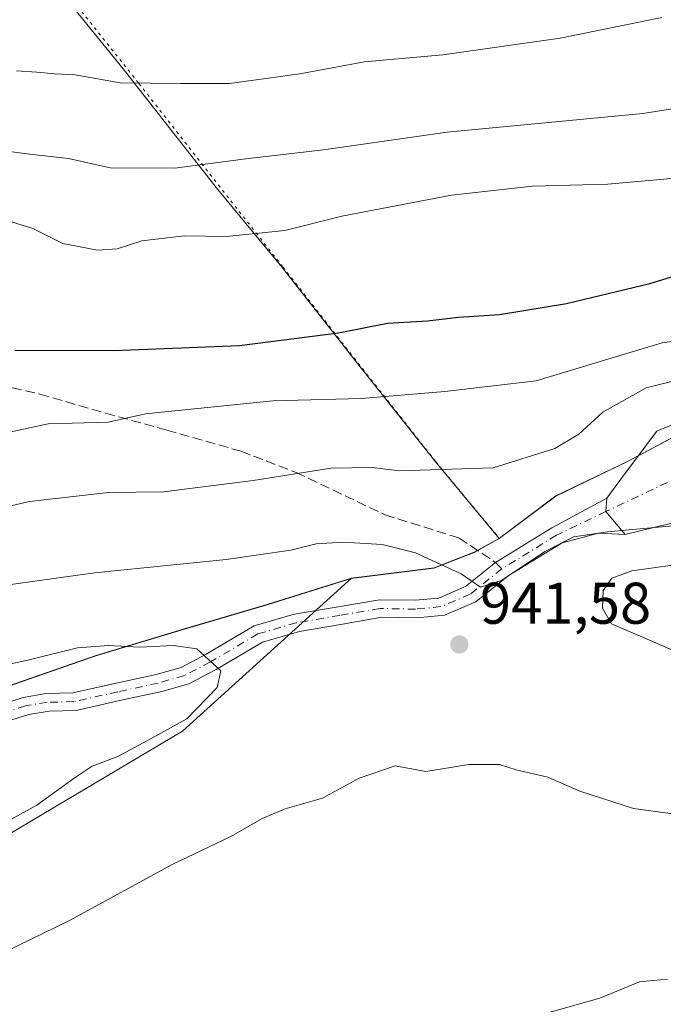
# Model space of a CAD drawing. Units: metres. Extents: x 576851 to 580293, y 4719605 to 4721957.
# Drawn here: x 577099 to 577209, y 4719744 to 4719912 of the extents above; entities that cross this region are included whole.
import ezdxf

# ---------------------------------------------------------------- set-up
doc = ezdxf.new("R2010")
doc.units = ezdxf.units.M
doc.header["$MEASUREMENT"] = 0
for name, pattern in [('DGN Style 3', [2.307223458686699, 1.648016756204785, -0.6592067024819142]), ('DGN Style 4', [2.6384748266838614, 1.318413404963828, -0.6592067024819142, 0.001648016756204785, -0.6592067024819142]), ('DGN Style 5', [1.1536117293433497, 0.4944050268614355, -0.6592067024819142])]:
    doc.linetypes.add(name, pattern=pattern)
for name, color, linetype, lineweight in [('Arbolado forestal CxS', 92, 'Continuous', 0), ('Camino Cxs', 7, 'Continuous', 0), ('Camino eje', 30, 'DGN Style 4', 13), ('Curva de nivel maestra', 30, 'Continuous', 30), ('Curva de nivel normal', 30, 'Continuous', 0), ('Entidad de ámbito territorial', 7, 'Continuous', 0), ('Entidad de ámbito territorial CxS', 92, 'Continuous', 0), ('Matorral CxS', 135, 'Continuous', 0), ('Municipio', 91, 'Continuous', 13), ('Municipio CxS', 4, 'Continuous', 0), ('Pista no pavimentada Cxs', 111, 'Continuous', 0), ('Punto de cota en terreno', 7, 'Continuous', 0), ('Rótulo de punto de cota en terreno', 7, 'Continuous', 0), ('Senda', 7, 'DGN Style 3', 0), ('Senda no paivmentada conexión', 7, 'DGN Style 3', 0), ('Suelo desnudo CxS', 253, 'Continuous', 0), ('Vía pecuaria eje', 92, 'DGN Style 5', 0)]:
    doc.layers.add(name, color=color, linetype=linetype, lineweight=lineweight)
doc.styles.add('Style-Arial', font='txt')

# ---------------------------------------------------------------- blocks, each defined once
blk = doc.blocks.new('*U9')
at = {"layer": 'Arbolado forestal CxS', "color": 92, "linetype": 'Continuous', "lineweight": 0}
blk.add_polyline3d([(577093.5799000004, 4719770.533299999, 944.9306999999973), (577126.9108999996, 4719790.284700001, 944.967300000004), (577155.7012999998, 4719816.396299999, 941.5250999999989), (577169.7912999997, 4719818.156300001, 940.0149999999995), (577176.6114999996, 4719820.816500001, 938.8757000000041), (577180.8913000004, 4719823.176100001, 938.3619999999937), (577190.5314999997, 4719830.426300001, 937.4591999999976), (577202.7511, 4719836.295700001, 936.9072000000016), (577216.6215000004, 4719843.685900001, 935.641499999998)], dxfattribs=at)
blk = doc.blocks.new('5PATER')
at = {"layer": 'Suelo desnudo CxS', "linetype": 'Continuous', "lineweight": 0}
h = blk.add_hatch(color=51, dxfattribs=at)
edge = h.paths.add_edge_path()
edge.add_ellipse((0, 0), major_axis=(-0.1095731443231308, -0.1110710700762829), ratio=0.9994222409660322, start_angle=0, end_angle=360)

msp = doc.modelspace()

# ---------------------------------------------------------------- linework, layer by layer
at = {"layer": 'Arbolado forestal CxS', "color": 92, "linetype": 'Continuous', "lineweight": 0}
for points in [[(577355.7622999996, 4719925.2445, 935.1275000000023), (577336.0324999997, 4719911.104900001, 933.3457000000053), (577316.5521, 4719897.344900001, 932.1276000000071), (577298.7314999999, 4719882.4451, 932.0075999999973), (577286.7616999998, 4719871.244899999, 931.1157999999997), (577276.3315000003, 4719864.235099999, 929.8325999999943), (577269.2021000005, 4719860.6655, 929.786699999997), (577255.8312999997, 4719855.4353, 930.7259000000049), (577242.4615000002, 4719852.4957, 931.8546999999963), (577228.9715, 4719848.535700001, 933.8304000000062), (577216.6215000004, 4719843.685900001, 935.641499999998), (577202.7511, 4719836.295700001, 936.9072000000016), (577190.5314999997, 4719830.426300001, 937.4591999999976), (577180.8913000004, 4719823.176100001, 938.3619999999937), (577176.6114999996, 4719820.816500001, 938.8757000000041), (577169.7912999997, 4719818.156300001, 940.0149999999995), (577155.7012999998, 4719816.396299999, 941.5250999999989), (577141.5308999997, 4719811.9571, 942.306500000006), (577126.8611000003, 4719807.6469, 943.459600000002), (577112.1813000003, 4719803.196900001, 944.7473000000028), (577095.6212999999, 4719797.4573, 945.5142999999954)], [(577269.2021000005, 4719860.6655, 929.786699999997), (577255.8312999997, 4719855.4353, 930.7259000000049), (577242.4615000002, 4719852.4957, 931.8546999999963), (577228.9715, 4719848.535700001, 933.8304000000062), (577216.6215000004, 4719843.685900001, 935.641499999998), (577202.7511, 4719836.295700001, 936.9072000000016), (577190.5314999997, 4719830.426300001, 937.4591999999976), (577180.8913000004, 4719823.176100001, 938.3619999999937), (577176.6114999996, 4719820.816500001, 938.8757000000041), (577169.7912999997, 4719818.156300001, 940.0149999999995), (577155.7012999998, 4719816.396299999, 941.5250999999989)], [(577155.7012999998, 4719816.396299999, 941.5250999999989), (577141.5308999997, 4719811.9571, 942.306500000006), (577126.8611000003, 4719807.6469, 943.459600000002), (577112.1813000003, 4719803.196900001, 944.7473000000028), (577095.6212999999, 4719797.4573, 945.5142999999954), (577075.6712999997, 4719788.977499999, 946.4719000000041), (577058.7713000001, 4719780.807700001, 946.5578999999999), (577044.7911, 4719773.0779, 947.5818), (577033.4511000002, 4719767.287900001, 947.5623999999953), (577020.4808999998, 4719759.4385, 947.9762999999948), (577020.4622999998, 4719759.424100001, 947.9771999999939), (577001.2708999999, 4719745.1283, 947.6003999999957), (576987.9407000003, 4719736.7685, 948.608600000007), (576971.5906999996, 4719726.1887, 948.9758000000003), (576958.7807, 4719716.6887, 949.8576999999933), (576939.6205000002, 4719706.5789, 949.2446999999958), (576917.8103, 4719695.9091, 949.8653000000049), (576894.6102999998, 4719684.079500001, 950.5130999999965), (576878.9801000003, 4719676.3095, 951.6178999999975), (576876.1300999997, 4719674.999700001, 951.8417999999948), (576875.8827999998, 4719674.855000001, 951.8736000000064)], [(577155.7012999998, 4719816.396299999, 941.5250999999989), (577126.9108999996, 4719790.284700001, 944.967300000004), (577093.5799000004, 4719770.533299999, 944.9306999999973), (577070.6042999999, 4719762.5419, 946.3950999999943)]]:
    msp.add_polyline3d(points, dxfattribs=at)
at = {"layer": 'Camino Cxs', "color": 7, "linetype": 'Continuous', "lineweight": 0, "extrusion": (-0.6825475739360619, -0.355130957342183, 0.6387572406252792), "elevation": -2069522.311915986, "flags": 128}
msp.add_lwpolyline([(-3920580.377182385, 1719326.118302452), (-3920578.428168106, 1719324.18694828), (-3920573.446001356, 1719325.943622775)], dxfattribs=at)
at = {"layer": 'Camino Cxs', "color": 7, "linetype": 'Continuous', "lineweight": 0}
for points in [[(577095.5236999998, 4719794.7117, 951.6205000000045), (577099.7916000001, 4719796.0595, 950.1921000000002), (577103.7049000004, 4719796.7303, 949.4063000000025), (577108.2166999998, 4719796.835300001, 948.3665000000037), (577115.5921, 4719798.497300001, 948.8715999999986), (577122.4297000002, 4719799.970100001, 949.860799999995), (577126.6793000001, 4719801.1841, 950.0504999999977), (577130.9535999997, 4719803.4231, 947.9306999999973), (577139.1266999999, 4719808.262499999, 947.7163), (577145.9523, 4719810.244100001, 948.0121000000073), (577153.4457, 4719811.528700001, 946.9685000000027), (577160.4637000002, 4719812.7163, 947.0069999999978), (577166.5493000001, 4719812.6095, 947.6046999999963), (577170.5733000003, 4719813.0021, 945.9922999999982), (577175.1442999998, 4719814.9473, 944.2164000000049), (577180.2559000002, 4719819.056700001, 945.8301000000066), (577189.8623000003, 4719824.9893, 947.6162999999942), (577199.2306000004, 4719830.034700001, 941.4863999999944), (577199.0357999997, 4719827.736300001, 940.0004000000046), (577202.3306999998, 4719823.8345, 941.351999999999), (577197.7836999996, 4719824.041099999, 943.3928000000016), (577191.6112000003, 4719822.4157, 947.8699999999953), (577182.3923000004, 4719816.7587, 946.627099999998), (577176.9073000001, 4719812.349300001, 944.0314999999974), (577171.5301999999, 4719810.061100001, 946.2017999999954), (577166.8756999997, 4719809.607100001, 950.1972999999998), (577160.8963000001, 4719809.7119, 948.6353999999993), (577154.1561000004, 4719808.5713, 946.843200000003), (577146.8327000003, 4719807.3159, 946.296199999997), (577140.5349000003, 4719805.487500001, 947.9027999999963), (577132.6216000002, 4719800.801899999, 946.484500000006), (577128.0056999996, 4719798.384099999, 948.1852000000072), (577123.3651000002, 4719797.0581, 949.1631999999954), (577116.4442999996, 4719795.567500001, 949.7060000000056), (577108.7915000003, 4719793.842900001, 948.2566999999982), (577104.2015000005, 4719793.736300001, 947.9995999999956), (577100.7065000003, 4719793.1371, 948.3840999999958), (577096.9310999997, 4719791.944900001, 949.6857000000019)], [(577095.5236999998, 4719794.7117, 951.6205000000045), (577099.7916000001, 4719796.0595, 950.1921000000002), (577103.7049000004, 4719796.7303, 949.4063000000025), (577108.2166999998, 4719796.835300001, 948.3665000000037), (577115.5921, 4719798.497300001, 948.8715999999986), (577122.4297000002, 4719799.970100001, 949.860799999995), (577126.6793000001, 4719801.1841, 950.0504999999977), (577130.9535999997, 4719803.4231, 947.9306999999973), (577139.1266999999, 4719808.262499999, 947.7163), (577145.9523, 4719810.244100001, 948.0121000000073), (577153.4457, 4719811.528700001, 946.9685000000027), (577160.4637000002, 4719812.7163, 947.0069999999978), (577166.5493000001, 4719812.6095, 947.6046999999963), (577170.5733000003, 4719813.0021, 945.9922999999982), (577175.1442999998, 4719814.9473, 944.2164000000049), (577180.2559000002, 4719819.056700001, 945.8301000000066), (577189.8623000003, 4719824.9893, 947.6162999999942), (577199.2304999996, 4719830.034700001, 941.4863999999944)], [(577202.3306999998, 4719823.8345, 941.351999999999), (577197.7836999996, 4719824.041099999, 943.3928000000016), (577191.6112000003, 4719822.4157, 947.8699999999953), (577182.3923000004, 4719816.7587, 946.627099999998), (577176.9073000001, 4719812.349300001, 944.0314999999974), (577171.5301999999, 4719810.061100001, 946.2017999999954), (577166.8756999997, 4719809.607100001, 950.1972999999998), (577160.8963000001, 4719809.7119, 948.6353999999993), (577154.1561000004, 4719808.5713, 946.843200000003), (577146.8327000003, 4719807.3159, 946.296199999997), (577140.5349000003, 4719805.487500001, 947.9027999999963), (577132.6216000002, 4719800.801899999, 946.484500000006), (577128.0056999996, 4719798.384099999, 948.1852000000072), (577123.3651000002, 4719797.0581, 949.1631999999954), (577116.4442999996, 4719795.567500001, 949.7060000000056), (577108.7915000003, 4719793.842900001, 948.2566999999982), (577104.2015000005, 4719793.736300001, 947.9995999999956), (577100.7065000003, 4719793.1371, 948.3840999999958), (577096.9310999997, 4719791.944900001, 949.6857000000019)]]:
    msp.add_polyline3d(points, dxfattribs=at)
at = {"layer": 'Camino eje', "color": 30, "linetype": 'DGN Style 4', "lineweight": 13}
for points in [[(577209.5642999997, 4719832.7215, 936.8497000000062), (577199.0356999999, 4719827.736300001, 940.0004000000046), (577190.6333, 4719823.702500001, 947.5170999999974), (577181.3201000001, 4719817.987500001, 945.5414000000019)], [(577181.3201000001, 4719817.987500001, 945.5414000000019), (577175.9225000005, 4719813.6483, 943.8726000000024), (577170.9483000003, 4719811.5317, 945.9762999999948), (577166.6091, 4719811.108300001, 948.7939000000043), (577160.5767000001, 4719811.2141, 947.6524999999965), (577153.6974999999, 4719810.049900001, 946.8120999999956), (577146.2890999997, 4719808.779899999, 946.9792000000016), (577139.7275, 4719806.8749, 947.2452000000048), (577131.6841000002, 4719802.112500001, 947.1662000000069), (577127.2390999999, 4719799.7841, 949.2416999999988), (577122.7940999996, 4719798.5141, 949.3983000000007), (577115.9149000002, 4719797.032500001, 948.8570000000036), (577108.4007000001, 4719795.3391, 948.235799999995), (577103.8498999998, 4719795.233300001, 948.6999000000069), (577100.1457000002, 4719794.598300001, 949.3184000000037), (577096.1240999997, 4719793.328299999, 950.3717999999935)]]:
    msp.add_polyline3d(points, dxfattribs=at)
at = {"layer": 'Curva de nivel maestra', "color": 30, "linetype": 'Continuous', "lineweight": 30, "elevation": 925, "flags": 128}
msp.add_lwpolyline([(577098.3399999999, 4719855.2501), (577115.2300000004, 4719855.200099999), (577136.6500000004, 4719856.0601), (577153.4800000004, 4719858.200099999), (577161.8300000001, 4719859.8301), (577168.6600000003, 4719860.2601), (577173.9400000004, 4719860.9001), (577180.9199999999, 4719861.3101), (577192.3399999999, 4719863.190099999), (577206.5599999996, 4719866.590100001), (577217.4600000001, 4719869.9801)], dxfattribs=at)
at = {"layer": 'Curva de nivel normal', "color": 30, "linetype": 'Continuous', "lineweight": 0, "flags": 128}
for points, elevation in [([(577340.6600000003, 4719928.2301), (577275.75, 4719867.3301), (577269.2100000001, 4719862.540100001), (577262.5899999999, 4719859.0801), (577256.2599999999, 4719857.140100001), (577253.6399999997, 4719858.360099999), (577251.8600000005, 4719861.7601), (577249.25, 4719862.470100001), (577242.4500000002, 4719860.860099999), (577228.9900000002, 4719859.2601), (577208.6399999997, 4719856.520099999), (577201.8175999997, 4719854.462900001), (577187.1500000004, 4719850.040100001), (577171.6200000001, 4719848.1801), (577157.3700000001, 4719847.020099999), (577142.29, 4719846.600099999), (577120.5999999996, 4719844.380100001), (577114.2699999996, 4719842.950099999), (577104.0300000003, 4719842.670100001), (577092.6600000003, 4719840.2501)], 930), ([(577291, 4719921.2601), (577273.7400000002, 4719909.6801), (577253.4000000004, 4719898.460100001), (577242.1299999999, 4719893.5701), (577230.3099999996, 4719888.6601), (577222.4199999999, 4719886.790100001), (577211.4800000004, 4719884.640100001), (577199.4000000004, 4719883.540100001), (577186.5199999996, 4719883.220100001), (577172.7699999996, 4719881.6601), (577154.0599999996, 4719878.100099999), (577144.3700000001, 4719875.620100001), (577134.3799999999, 4719874.640100001), (577127.1900000004, 4719874.720100001), (577119.9699999997, 4719873.890100001), (577115.7999999998, 4719872.520099999), (577112.4400000004, 4719872.280099999), (577106.54, 4719873.420100001), (577101.4299999997, 4719875.9801), (577096.8499999996, 4719877.4001)], 920), ([(577261.5700000003, 4719919.120100001), (577246.5199999996, 4719909.460100001), (577233.0199999996, 4719902.670100001), (577219.7199999997, 4719897.880100001), (577205.3700000001, 4719895.5801), (577172.0099999999, 4719892.4101), (577150.9500000002, 4719889.4101), (577137.6900000004, 4719887.840100001), (577125.5999999996, 4719886.280099999), (577114.5800000001, 4719886.3201), (577107.5099999999, 4719887.940099999), (577100.9100000003, 4719888.640100001), (577092.5999999996, 4719889.7601)], 915), ([(577208.5899999999, 4719911.970100001), (577191.2599999999, 4719908.460100001), (577171.2599999999, 4719905.610099999), (577157.9199999999, 4719904.370100001), (577146.9199999999, 4719902.370100001), (577134.9299999997, 4719900.720100001), (577126.5999999996, 4719900.690099999), (577116.29, 4719900.8201), (577108.6399999997, 4719902.1601), (577105.1500000004, 4719902.360099999), (577102.1100000005, 4719902.6601), (577098.6299999999, 4719902.840100001)], 910), ([(577212.0999999996, 4719850.350099999), (577205.9400000004, 4719848.850099999), (577198.54, 4719844.690099999), (577194.4500000002, 4719840.920100001), (577190.3499999996, 4719838.470100001), (577179.8399999999, 4719835.190099999), (577163.8799999999, 4719834.700099999), (577159.25, 4719835.2401), (577152.2599999999, 4719835.1601), (577138.9400000004, 4719833.040100001), (577123.6500000004, 4719831.100099999), (577114.2800000003, 4719830.970100001), (577100.8399999999, 4719829.4801), (577083.8700000001, 4719825.5101)], 935), ([(577212.9100000003, 4719825.540100001), (577199.2999999998, 4719824.300100001), (577193.5800000001, 4719823.4101), (577188.6699999999, 4719820.9301), (577181.2400000002, 4719816.0001), (577177.7100000001, 4719814.870100001), (577174.4199999999, 4719817.100099999), (577166.6299999999, 4719820.6801), (577160.9199999999, 4719822.100099999), (577154.2599999999, 4719822.530099999), (577149.7100000001, 4719822.2501), (577145.3899999997, 4719821.1501), (577134.3799999999, 4719819.5601), (577111.9299999997, 4719817.3201), (577097.2699999996, 4719815.2401)], 940), ([(577227.8300000001, 4719820.540100001), (577219.2699999996, 4719820.0801), (577209.9800000004, 4719818.530099999), (577203.4500000002, 4719817.6601), (577200.04, 4719816.380100001), (577198.5599999996, 4719814.270099999), (577198.4800000004, 4719811.2501), (577200.0300000003, 4719808.590100001), (577210.1699999999, 4719804.2401), (577213.4400000004, 4719803.360099999), (577216.5, 4719802.860099999), (577223.9000000004, 4719804.5601), (577232.3499999996, 4719807.850099999), (577235.9699999997, 4719810.440099999), (577237.4600000001, 4719813.220100001), (577237.1699999999, 4719816.590100001), (577235.7800000003, 4719818.6801), (577227.8300000001, 4719820.540100001)], 945), ([(577084.5999999996, 4719768.100099999), (577102.0800000001, 4719777.720100001), (577108.4500000002, 4719782.280099999), (577111.5300000003, 4719784.340100001), (577115.8799999999, 4719786.0101), (577121.5999999996, 4719789.040100001), (577127.6500000004, 4719792.4301), (577132.8300000001, 4719797.7301), (577133.4299999997, 4719800.610099999), (577129.3799999999, 4719804.370100001), (577125.2999999998, 4719804.9001), (577119.6699999999, 4719804.6501), (577114.3099999996, 4719804.9301), (577109.0300000003, 4719804.520099999), (577100.8099999996, 4719802.440099999), (577090.1100000005, 4719800.140100001)], 945), ([(577096.6100000005, 4719752.620100001), (577107.6500000004, 4719758.040100001), (577125.2800000003, 4719767.6501), (577135.1500000004, 4719772.340100001), (577140.4800000004, 4719775.420100001), (577144.3799999999, 4719777.0601), (577150.7400000002, 4719778.9101), (577157, 4719782.300100001), (577163.1399999997, 4719784.390100001), (577168.3700000001, 4719783.4101), (577175.7000000002, 4719784.630100001), (577180.9199999999, 4719784.600099999), (577183.7800000003, 4719783.7401), (577189.1399999997, 4719782.450099999), (577194.6299999999, 4719780.090100001), (577203.7599999999, 4719777.140100001), (577212.9600000001, 4719775.860099999)], 940), ([(577187.7400000002, 4719741.920100001), (577198.04, 4719744.8201), (577204.7999999998, 4719747.5601), (577209.5599999996, 4719748.020099999)], 935)]:
    msp.add_lwpolyline(points, dxfattribs=dict(at, elevation=elevation))
at = {"layer": 'Entidad de ámbito territorial', "color": 7, "linetype": 'Continuous', "lineweight": 0, "flags": 128}
for points in [[(577180.8670000001, 4719823.136999999), (577190.5030000008, 4719830.389999999), (577202.7230000005, 4719836.255), (577216.5980000005, 4719843.647000002), (577228.9460000021, 4719848.495), (577236.0630000003, 4719850.584), (577242.4409999998, 4719852.455999999), (577251.2490000011, 4719854.394999999), (577255.8070000011, 4719855.398000001), (577269.1730000023, 4719860.629000001), (577276.3020000015, 4719864.198999997), (577286.7400000001, 4719871.204999999), (577298.7060000021, 4719882.41), (577316.5280000007, 4719897.308), (577336.0040000008, 4719911.065000001), (577355.7360000005, 4719925.203999998)], [(577180.8670000001, 4719823.136999999), (577170.0849999998, 4719836.179999998), (577156.3049999999, 4719853.495), (577143.9480000002, 4719869.309000001), (577132.6460000017, 4719882.978999999), (577116.7800000014, 4719903.185000002), (577101.4450000019, 4719922.127000002)]]:
    msp.add_lwpolyline(points, dxfattribs=at)
at = {"layer": 'Entidad de ámbito territorial CxS', "color": 92, "linetype": 'Continuous', "lineweight": 0, "flags": 128}
msp.add_lwpolyline([(577355.7359999999, 4719925.204), (577336.0040000002, 4719911.065000001), (577316.5280000002, 4719897.307999999), (577298.7059999993, 4719882.409999999), (577286.7399999995, 4719871.205), (577276.302000001, 4719864.198999999), (577269.1729999996, 4719860.629000001), (577255.8070000005, 4719855.398), (577251.2490000007, 4719854.395), (577242.4409999992, 4719852.456), (577236.0629999998, 4719850.584), (577228.9460000015, 4719848.494999999), (577216.5979999999, 4719843.647000001), (577202.7229999999, 4719836.255000001), (577190.5030000001, 4719830.390000001), (577180.8669999995, 4719823.137), (577170.0849999993, 4719836.179999999), (577156.3049999994, 4719853.494999999), (577143.9479999996, 4719869.309), (577132.6459999988, 4719882.979), (577116.7800000008, 4719903.185000001), (577101.4450000013, 4719922.127)], dxfattribs=at)
at = {"layer": 'Matorral CxS', "color": 135, "linetype": 'Continuous', "lineweight": 0}
for points in [[(577155.7012999998, 4719816.396299999, 941.5250999999989), (577141.5308999997, 4719811.9571, 942.306500000006), (577126.8611000003, 4719807.6469, 943.459600000002), (577112.1813000003, 4719803.196900001, 944.7473000000028), (577095.6212999999, 4719797.4573, 945.5142999999954), (577075.6712999997, 4719788.977499999, 946.4719000000041), (577058.7713000001, 4719780.807700001, 946.5578999999999), (577044.7911, 4719773.0779, 947.5818), (577033.4511000002, 4719767.287900001, 947.5623999999953), (577020.4808999998, 4719759.4385, 947.9762999999948), (577020.4622999998, 4719759.424100001, 947.9771999999939), (577001.2708999999, 4719745.1283, 947.6003999999957), (576987.9407000003, 4719736.7685, 948.608600000007), (576971.5906999996, 4719726.1887, 948.9758000000003), (576958.7807, 4719716.6887, 949.8576999999933), (576939.6205000002, 4719706.5789, 949.2446999999958), (576917.8103, 4719695.9091, 949.8653000000049), (576894.6102999998, 4719684.079500001, 950.5130999999965), (576878.9801000003, 4719676.3095, 951.6178999999975), (576876.1300999997, 4719674.999700001, 951.8417999999948), (576875.8827999998, 4719674.855000001, 951.8736000000064)], [(577155.7012999998, 4719816.396299999, 941.5250999999989), (577126.9108999996, 4719790.284700001, 944.967300000004), (577093.5799000004, 4719770.533299999, 944.9306999999973), (577070.6042999999, 4719762.5419, 946.3950999999943)], [(577095.6212999999, 4719797.4573, 945.5142999999954), (577112.1813000003, 4719803.196900001, 944.7473000000028), (577126.8611000003, 4719807.6469, 943.459600000002), (577141.5308999997, 4719811.9571, 942.306500000006), (577155.7012999998, 4719816.396299999, 941.5250999999989), (577126.9108999996, 4719790.284700001, 944.967300000004), (577093.5799000004, 4719770.533299999, 944.9306999999973)]]:
    msp.add_polyline3d(points, dxfattribs=at)
at = {"layer": 'Municipio', "color": 91, "linetype": 'Continuous', "lineweight": 13, "flags": 128}
for points in [[(577180.8670000001, 4719823.136999999), (577190.5030000008, 4719830.389999999), (577202.7230000005, 4719836.255), (577216.5980000005, 4719843.647000002), (577228.9460000021, 4719848.495), (577236.0630000003, 4719850.584), (577242.4409999998, 4719852.455999999), (577251.2490000011, 4719854.394999999), (577255.8070000011, 4719855.398000001), (577269.1730000023, 4719860.629000001), (577276.3020000015, 4719864.198999997), (577286.7400000001, 4719871.204999999), (577298.7060000021, 4719882.41), (577316.5280000007, 4719897.308), (577336.0040000008, 4719911.065000001), (577355.7360000005, 4719925.203999998)], [(577180.8670000001, 4719823.136999999), (577190.5030000008, 4719830.389999999), (577202.7230000005, 4719836.255), (577216.5980000005, 4719843.647000002), (577228.9460000021, 4719848.495), (577236.0630000003, 4719850.584), (577242.4409999998, 4719852.455999999), (577251.2490000011, 4719854.394999999), (577255.8070000011, 4719855.398000001), (577269.1730000023, 4719860.629000001), (577276.3020000015, 4719864.198999997), (577286.7400000001, 4719871.204999999), (577298.7060000021, 4719882.41), (577316.5280000007, 4719897.308), (577336.0040000008, 4719911.065000001), (577355.7360000005, 4719925.203999998)], [(577180.8670000001, 4719823.136999999), (577170.0849999998, 4719836.179999998), (577156.3049999999, 4719853.495), (577143.9480000002, 4719869.309000001), (577132.6460000017, 4719882.978999999), (577116.7800000014, 4719903.185000002), (577101.4450000019, 4719922.127000002)], [(577180.8670000001, 4719823.136999999), (577170.0849999998, 4719836.179999998), (577156.3049999999, 4719853.495), (577143.9480000002, 4719869.309000001), (577132.6460000017, 4719882.978999999), (577116.7800000014, 4719903.185000002), (577101.4450000019, 4719922.127000002)], [(576875.882984785, 4719674.835959751), (576876.1000000016, 4719674.963), (576878.9510000002, 4719676.272000001), (576894.5860000014, 4719684.038000003), (576917.7810000019, 4719695.873000001), (576939.598000001, 4719706.539000001), (576958.7530000004, 4719716.653000004), (576971.5620000014, 4719726.152000001), (576987.9110000008, 4719736.727000002), (577001.2470000008, 4719745.09), (577020.4570000023, 4719759.401000001), (577033.4200000003, 4719767.248000001), (577044.765, 4719773.033999999), (577058.7479999996, 4719780.772), (577075.6490000008, 4719788.939999999), (577095.5960000012, 4719797.414000003), (577112.1560000017, 4719803.160999998), (577126.8320000005, 4719807.603000003), (577141.5100000014, 4719811.920000002), (577155.6770000017, 4719816.355000002), (577169.7630000004, 4719818.118000003), (577176.584000001, 4719820.776000002), (577180.8670000001, 4719823.136999999)], [(576875.882984785, 4719674.835959751), (576876.1000000016, 4719674.963), (576878.9510000002, 4719676.272000001), (576894.5860000014, 4719684.038000003), (576917.7810000019, 4719695.873000001), (576939.598000001, 4719706.539000001), (576958.7530000004, 4719716.653000004), (576971.5620000014, 4719726.152000001), (576987.9110000008, 4719736.727000002), (577001.2470000008, 4719745.09), (577020.4570000023, 4719759.401000001), (577033.4200000003, 4719767.248000001), (577044.765, 4719773.033999999), (577058.7479999996, 4719780.772), (577075.6490000008, 4719788.939999999), (577095.5960000012, 4719797.414000003), (577112.1560000017, 4719803.160999998), (577126.8320000005, 4719807.603000003), (577141.5100000014, 4719811.920000002), (577155.6770000017, 4719816.355000002), (577169.7630000004, 4719818.118000003), (577176.584000001, 4719820.776000002), (577180.8670000001, 4719823.136999999)]]:
    msp.add_lwpolyline(points, dxfattribs=at)
at = {"layer": 'Municipio CxS', "color": 4, "linetype": 'Continuous', "lineweight": 0, "flags": 128}
for points in [[(577095.5960000006, 4719797.414000002), (577112.1560000011, 4719803.160999999), (577126.8319999999, 4719807.603000001), (577141.5100000009, 4719811.920000001), (577155.6770000011, 4719816.355000001), (577169.7629999999, 4719818.118000002), (577176.5840000004, 4719820.776000001), (577180.8669999995, 4719823.137), (577190.5030000001, 4719830.390000001), (577202.7229999999, 4719836.255000001), (577216.5979999999, 4719843.647000001), (577228.9460000015, 4719848.494999999), (577236.0629999998, 4719850.584), (577242.4409999992, 4719852.456), (577251.2490000007, 4719854.395), (577255.8070000005, 4719855.398), (577269.1729999996, 4719860.629000001), (577276.302000001, 4719864.198999999), (577286.7399999995, 4719871.205), (577298.7059999993, 4719882.409999999), (577316.5280000002, 4719897.307999999), (577336.0040000002, 4719911.065000001), (577355.7359999999, 4719925.204)], [(577355.7359999999, 4719925.204), (577336.0040000002, 4719911.065000001), (577316.5280000002, 4719897.307999999), (577298.7059999993, 4719882.409999999), (577286.7399999995, 4719871.205), (577276.302000001, 4719864.198999999), (577269.1729999996, 4719860.629000001), (577255.8070000005, 4719855.398), (577251.2490000007, 4719854.395), (577242.4409999992, 4719852.456), (577236.0629999998, 4719850.584), (577228.9460000015, 4719848.494999999), (577216.5979999999, 4719843.647000001), (577202.7229999999, 4719836.255000001), (577190.5030000001, 4719830.390000001), (577180.8669999995, 4719823.137), (577170.0849999993, 4719836.179999999), (577156.3049999994, 4719853.494999999), (577143.9479999996, 4719869.309), (577132.6459999988, 4719882.979), (577116.7800000008, 4719903.185000001), (577101.4450000013, 4719922.127)], [(577101.4450000013, 4719922.127), (577116.7800000008, 4719903.185000001), (577132.6459999988, 4719882.979), (577143.9479999996, 4719869.309), (577156.3049999994, 4719853.494999999), (577170.0849999993, 4719836.179999999), (577180.8669999995, 4719823.137), (577176.5840000004, 4719820.776000001), (577169.7629999999, 4719818.118000002), (577155.6770000011, 4719816.355000001), (577141.5100000009, 4719811.920000001), (577126.8319999999, 4719807.603000001), (577112.1560000011, 4719803.160999999), (577095.5960000006, 4719797.414000002)]]:
    msp.add_lwpolyline(points, dxfattribs=at)
at = {"layer": 'Pista no pavimentada Cxs', "color": 111, "linetype": 'Continuous', "lineweight": 0, "extrusion": (-0.6825475739360619, -0.355130957342183, 0.6387572406252792), "elevation": -2069522.311915986, "flags": 128}
msp.add_lwpolyline([(-3920580.377182385, 1719326.118302452), (-3920578.428168106, 1719324.18694828), (-3920573.446001356, 1719325.943622775)], dxfattribs=at)
at = {"layer": 'Pista no pavimentada Cxs', "color": 111, "linetype": 'Continuous', "lineweight": 0}
for points in [[(577199.2304999996, 4719830.034700001, 941.4863999999944), (577202.7439000001, 4719834.7883, 939.5283999999956), (577207.7401000002, 4719841.470100001, 936.5859999999958), (577216.2074999996, 4719844.9771, 936.2642000000051), (577221.7583, 4719847.808900001, 935.1725000000006), (577230.4386999998, 4719850.9091, 934.1530000000058), (577246.1653000005, 4719855.825099999, 932.9281000000047), (577250.4600999998, 4719857.6801, 931.7357000000047), (577260.1001000004, 4719864.2601, 929.8959000000032), (577266.2401000002, 4719870.210100001, 929.3962999999932), (577270.7001, 4719875.8101, 929.6710000000021), (577278.4101, 4719884.940099999, 932.2320000000036), (577285.8201000001, 4719892.8101, 928.3035999999993), (577305.7901, 4719913.8201, 929.8751999999951)], [(577301.7801000001, 4719859.770099999, 936.9858999999997), (577301.2269000001, 4719859.650699999, 936.9079999999959), (577291.6700999998, 4719858.0001, 936.2084999999934), (577282.0800999999, 4719854.860099999, 939.8113000000012), (577272.1601, 4719850.960100001, 940.0960000000051), (577263.1101000002, 4719846.460100001, 938.2531000000017), (577251.9101, 4719842.5001, 938.122199999998), (577248.7956999998, 4719841.7665, 937.4002999999939), (577238.0856999997, 4719837.681700001, 936.7087000000029), (577229.4052999998, 4719834.168299999, 937.7243000000017), (577221.9649, 4719831.274700001, 937.8766000000032), (577215.9713000003, 4719828.174699999, 938.3546999999963), (577209.9776999997, 4719825.694499999, 939.6472999999969), (577202.3306999998, 4719823.8345, 941.351999999999)], [(577209.9776999997, 4719825.694499999, 939.6472999999969), (577202.3306999998, 4719823.8345, 941.351999999999), (577199.0357999997, 4719827.736300001, 940.0004000000046), (577199.2306000004, 4719830.034700001, 941.4863999999944), (577202.7439000001, 4719834.7883, 939.5283999999956), (577207.7401000002, 4719841.470100001, 936.5859999999958), (577216.2074999996, 4719844.9771, 936.2642000000051)]]:
    msp.add_polyline3d(points, dxfattribs=at)
at = {"layer": 'Senda', "color": 7, "linetype": 'DGN Style 3', "lineweight": 0}
msp.add_polyline3d([(576874.5317000002, 4719796.8947, 935.173299999995), (576886.3969000002, 4719798.674500001, 936.3377000000038), (576901.1951000001, 4719802.2839, 935.3429000000034), (576915.2714999998, 4719805.532299999, 936.5610000000015), (576931.8744999999, 4719807.3369, 938.6508000000031), (576952.0867, 4719812.390100001, 938.3460000000051), (576971.5771000005, 4719818.525900001, 937.2801000000036), (576996.1206999999, 4719827.9101, 937.3304999999965), (577017.4156999998, 4719834.0461, 937.3984000000056), (577030.7703, 4719838.738100001, 936.9248999999982), (577046.6513, 4719848.122500001, 937.438500000004), (577057.8403000003, 4719851.0099, 937.654999999999), (577072.6385000005, 4719851.3709, 937.5320000000065), (577084.9102999996, 4719851.0099, 942.0144), (577097.9039000003, 4719848.8443, 943.1247000000004), (577102.5960999997, 4719847.761499999, 942.4241999999941), (577113.7849000003, 4719844.5131, 943.3545000000014), (577124.2521000003, 4719841.625700001, 944.1888999999937), (577136.8847000003, 4719838.0163, 947.4314000000013), (577146.2688999996, 4719834.4069, 948.0896000000067), (577161.4281000001, 4719827.188300001, 950.5230000000012), (577174.0608999999, 4719823.2181, 950.3157000000066), (577180.2559000002, 4719819.056700001, 945.8301000000066)], dxfattribs=at)
at = {"layer": 'Senda no paivmentada conexión', "color": 7, "linetype": 'DGN Style 3', "lineweight": 0, "extrusion": (0.1325996098556917, -0.1332226112294781, 0.9821756865873426), "elevation": -551323.7711876155, "flags": 128}
msp.add_lwpolyline([(3738668.561663018, 2885867.175692585), (3738668.561663018, 2885865.639770071)], dxfattribs=at)
at = {"layer": 'Vía pecuaria eje', "color": 92, "linetype": 'DGN Style 5', "lineweight": 0}
msp.add_polyline3d([(576870.3992, 4720170.171700001, 764.2274000000034), (576891.2735000001, 4720128.486, 780.3986000000006), (576905.6993000006, 4720099.6779, 791.4851000000053), (576957.8510999996, 4720055.9124, 819.762600000002), (576997.3693000004, 4720026.8541, 846.748000000007), (577015.7594, 4720013.331499999, 858.6762000000017), (577023.5410000002, 4720007.6096, 864.7292000000016), (577035.3537999997, 4719996.734099999, 872.0720000000002), (577064.1140999999, 4719970.2556, 898.721399999995), (577083.9778000005, 4719945.309800001, 910.2936000000045), (577092.5032000003, 4719934.6031, 914.9792000000016), (577119.4992000004, 4719900.700099999, 926.0439999999944), (577144.0395000001, 4719869.380999999, 933.0388999999997), (577160.4338999996, 4719848.457900001, 940.5369000000064), (577170.1103999997, 4719836.1997, 947.4771000000038), (577170.8224999999, 4719835.297599999, 947.7940999999993), (577176.3901000004, 4719828.5778, 949.9802000000054), (577180.8057000004, 4719823.298000001, 949.4392999999982)], dxfattribs=at)

# ---------------------------------------------------------------- block references
at = {"layer": 'Arbolado forestal CxS', "color": 92, "linetype": 'Continuous', "lineweight": 0}
msp.add_blockref('*U9', (0, 0), dxfattribs=at)
at = {"layer": 'Punto de cota en terreno', "color": 7, "linetype": 'Continuous', "lineweight": 0, "xscale": 10, "yscale": 10, "zscale": 10}
msp.add_blockref('5PATER', (577174.0800000001, 4719805.09, 941.5800000000017), dxfattribs=at)

# ---------------------------------------------------------------- texts
at = {"layer": 'Rótulo de punto de cota en terreno', "color": 7, "linetype": 'Continuous', "lineweight": 0, "style": 'Style-Arial'}
msp.add_text('941,58', height=7.000000000000002, dxfattribs=at).set_placement((577177.6078000005, 4719808.617799999))

doc.saveas('drawing.dxf')
